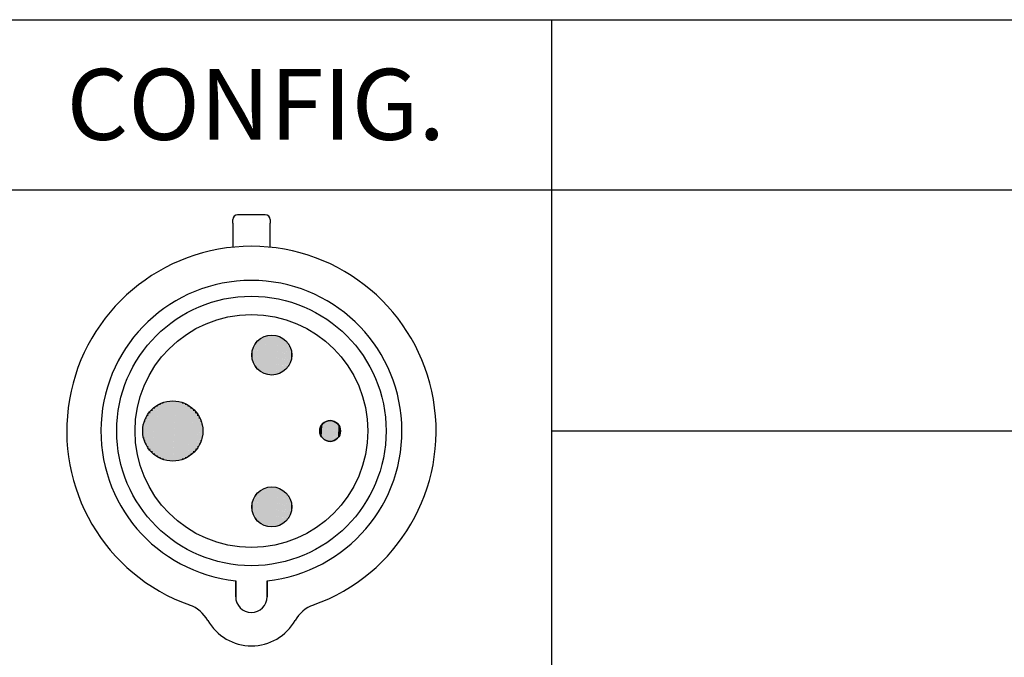
# Paper-space layout 'Layout1' of a CAD drawing. Units: inches. Extents: x 0.4 to 16.8, y 1.1 to 11.5.
# Drawn here: x 4.2 to 5.9, y 4.8 to 5.9 of the extents above; entities that cross this region are included whole.
import ezdxf

# ---------------------------------------------------------------- set-up
doc = ezdxf.new("R2010")
doc.units = ezdxf.units.IN
doc.header["$MEASUREMENT"] = 0
for name, color, linetype, lineweight in [('10', 7, 'Continuous', 30), ('Hatch (ANSI)', 7, 'Continuous', 18), ('Sketch Geometry (ANSI)', 7, 'Continuous', 25), ('Symbol (ANSI)', 7, 'Continuous', 25)]:
    doc.layers.add(name, color=color, linetype=linetype, lineweight=lineweight)
doc.styles.get("Standard").update_dxf_attribs({"font": 'tahoma.ttf'})

# ---------------------------------------------------------------- blocks, each defined once
blk = doc.blocks.new('CustomObjectsInViewport1_0')
at = {"color": 0}
for p, q in [((4.4605, 4.7184), (4.4605, 4.7244)), ((4.5178, 4.7329), (4.469, 4.7329)), ((4.5263, 4.7244), (4.5263, 4.7184)), ((4.4605, 4.7184), (4.4605, 4.6757)), ((4.5263, 4.6757), (4.5263, 4.7184)), ((4.4656, 4.0596), (4.4656, 4.0879)), ((4.4656, 4.0879), (4.4656, 4.0596)), ((4.5212, 4.0596), (4.5212, 4.0879)), ((4.5212, 4.0879), (4.5212, 4.0596))]:
    blk.add_line(p, q, dxfattribs=at)
for centre, radius in [((4.4934, 4.3518), 0.2375), ((4.4934, 4.3518), 0.2052), ((4.5293, 4.4857), 0.0353), ((4.3547, 4.3518), 0.053), ((4.6321, 4.3518), 0.0183), ((4.5293, 4.2179), 0.0353)]:
    blk.add_circle(centre, radius, dxfattribs=at)
for centre, radius, start, end in [((4.469, 4.7244), 0.00848, 90, 180), ((4.5178, 4.7244), 0.00848, 0, 90), ((4.4934, 4.3518), 0.3256, 289.6027, 250.3973), ((4.4934, 4.3518), 0.2654, 276.0047, 263.9953), ((4.6321, 4.3518), 0.0183, 90, 270), ((4.6321, 4.3518), 0.0183, 270, 90), ((4.364, 3.9883), 0.0602, 29.4726, 70.3973), ((4.4934, 4.0596), 0.0278, 180, 0), ((4.4934, 4.0596), 0.0278, 180, 0), ((4.6229, 3.9883), 0.0602, 109.6027, 150.5274), ((4.4934, 4.0615), 0.0885, 209.4726, 330.5274)]:
    blk.add_arc(centre, radius, start, end, dxfattribs=at)
at = {"layer": '10', "linetype": 'Continuous'}
for p, q in [((2.1873, 5.0768), (11.0224, 5.0768)), ((2.1873, 4.7768), (11.0224, 4.7768))]:
    blk.add_line(p, q, dxfattribs=at)
at = {"layer": 'Hatch (ANSI)', "linetype": 'Continuous'}
for points in [[(4.5085, 4.5143), (4.5085, 4.4595), (4.5057, 4.4595)], [(4.5085, 4.5143), (4.5084, 4.512), (4.5057, 4.512)], [(4.5116, 4.5163), (4.5116, 4.4571), (4.5085, 4.4571)], [(4.5116, 4.5163), (4.5115, 4.5143), (4.5085, 4.5143)], [(4.5085, 4.5143), (4.5115, 4.5143), (4.5085, 4.4571)], [(4.5149, 4.518), (4.5149, 4.4551), (4.5116, 4.4551)], [(4.5149, 4.518), (4.5148, 4.5163), (4.5116, 4.5163)], [(4.5116, 4.5163), (4.5148, 4.5163), (4.5116, 4.4551)], [(4.5184, 4.5193), (4.5184, 4.4535), (4.5149, 4.4535)], [(4.5184, 4.5193), (4.5183, 4.518), (4.5149, 4.518)], [(4.5149, 4.518), (4.5183, 4.518), (4.5149, 4.4535)], [(4.5219, 4.5203), (4.5219, 4.4521), (4.5184, 4.4521)], [(4.5219, 4.5203), (4.5219, 4.5193), (4.5184, 4.5193)], [(4.5184, 4.5193), (4.5219, 4.5193), (4.5184, 4.4521)], [(4.5256, 4.5208), (4.5256, 4.4512), (4.5219, 4.4512)], [(4.5256, 4.5208), (4.5256, 4.5203), (4.5219, 4.5203)], [(4.5219, 4.5203), (4.5256, 4.5203), (4.5219, 4.4512)], [(4.5293, 4.521), (4.5293, 4.5208), (4.5256, 4.5208)], [(4.5293, 4.521), (4.5293, 4.4506), (4.5256, 4.4506)], [(4.5256, 4.5208), (4.5293, 4.5208), (4.5256, 4.4506)], [(4.5293, 4.521), (4.533, 4.5208), (4.5293, 4.5208)], [(4.5293, 4.5208), (4.533, 4.5208), (4.5293, 4.4504)], [(4.533, 4.5208), (4.533, 4.4506), (4.5293, 4.4506)], [(4.533, 4.5208), (4.5366, 4.5203), (4.533, 4.5203)], [(4.533, 4.5203), (4.5366, 4.5203), (4.533, 4.4506)], [(4.5366, 4.5203), (4.5366, 4.4512), (4.533, 4.4512)], [(4.5366, 4.5203), (4.5402, 4.5193), (4.5366, 4.5193)], [(4.5366, 4.5193), (4.5402, 4.5193), (4.5366, 4.4512)], [(4.5402, 4.5193), (4.5402, 4.4521), (4.5367, 4.4521)], [(4.5402, 4.5193), (4.5437, 4.518), (4.5402, 4.518)], [(4.5402, 4.518), (4.5437, 4.518), (4.5402, 4.4521)], [(4.5437, 4.518), (4.5437, 4.4535), (4.5403, 4.4535)], [(4.5437, 4.518), (4.5469, 4.5163), (4.5437, 4.5163)], [(4.5437, 4.5163), (4.5469, 4.5163), (4.5437, 4.4535)], [(4.5469, 4.5163), (4.5469, 4.4551), (4.5437, 4.4551)], [(4.5469, 4.5163), (4.55, 4.5143), (4.5469, 4.5143)], [(4.5469, 4.5143), (4.55, 4.5143), (4.5469, 4.4551)], [(4.55, 4.5143), (4.55, 4.4571), (4.5471, 4.4571)], [(4.55, 4.5143), (4.5529, 4.512), (4.55, 4.512)], [(4.4957, 4.4966), (4.4957, 4.4784), (4.4947, 4.4784)], [(4.4957, 4.4966), (4.4955, 4.4931), (4.4947, 4.4931)], [(4.497, 4.5001), (4.497, 4.4748), (4.4957, 4.4748)], [(4.497, 4.5001), (4.4968, 4.4966), (4.4957, 4.4966)], [(4.4957, 4.4966), (4.4968, 4.4966), (4.4957, 4.4748)], [(4.4987, 4.5034), (4.4987, 4.4714), (4.497, 4.4714)], [(4.4987, 4.5034), (4.4985, 4.5001), (4.497, 4.5001)], [(4.497, 4.5001), (4.4985, 4.5001), (4.497, 4.4714)], [(4.5007, 4.5065), (4.5007, 4.4681), (4.4987, 4.4681)], [(4.5007, 4.5065), (4.5006, 4.5034), (4.4987, 4.5034)], [(4.4987, 4.5034), (4.5006, 4.5034), (4.4987, 4.4681)], [(4.503, 4.5094), (4.503, 4.465), (4.5007, 4.465)], [(4.503, 4.5094), (4.5029, 4.5065), (4.5007, 4.5065)], [(4.5007, 4.5065), (4.5029, 4.5065), (4.5007, 4.465)], [(4.5057, 4.512), (4.5057, 4.4621), (4.503, 4.4621)], [(4.5057, 4.512), (4.5055, 4.5094), (4.503, 4.5094)], [(4.503, 4.5094), (4.5055, 4.5094), (4.503, 4.4621)], [(4.5057, 4.512), (4.5084, 4.512), (4.5057, 4.4595)], [(4.55, 4.512), (4.5529, 4.512), (4.55, 4.4571)], [(4.5529, 4.512), (4.5529, 4.4595), (4.5502, 4.4595)], [(4.5529, 4.512), (4.5555, 4.5094), (4.5529, 4.5094)], [(4.5529, 4.5094), (4.5555, 4.5094), (4.5529, 4.4595)], [(4.5555, 4.5094), (4.5555, 4.4621), (4.5531, 4.4621)], [(4.5555, 4.5094), (4.5579, 4.5065), (4.5555, 4.5065)], [(4.5555, 4.5065), (4.5579, 4.5065), (4.5555, 4.4621)], [(4.5579, 4.5065), (4.5579, 4.465), (4.5557, 4.465)], [(4.5579, 4.5065), (4.5599, 4.5034), (4.5579, 4.5034)], [(4.5579, 4.5034), (4.5599, 4.5034), (4.5579, 4.465)], [(4.5599, 4.5034), (4.5599, 4.4681), (4.558, 4.4681)], [(4.5599, 4.5034), (4.5616, 4.5001), (4.5599, 4.5001)], [(4.5599, 4.5001), (4.5616, 4.5001), (4.5599, 4.4681)], [(4.5616, 4.5001), (4.5616, 4.4714), (4.56, 4.4714)], [(4.5616, 4.5001), (4.5629, 4.4966), (4.5616, 4.4966)], [(4.5616, 4.4966), (4.5629, 4.4966), (4.5616, 4.4714)], [(4.5629, 4.4966), (4.5629, 4.4748), (4.5617, 4.4748)], [(4.5629, 4.4966), (4.5638, 4.4931), (4.5629, 4.4931)], [(4.4942, 4.4894), (4.4942, 4.4857), (4.494, 4.4857)], [(4.494, 4.4857), (4.4942, 4.4857), (4.4942, 4.482)], [(4.4947, 4.4931), (4.4947, 4.482), (4.4942, 4.482)], [(4.4947, 4.4931), (4.4946, 4.4894), (4.4942, 4.4894)], [(4.4942, 4.4894), (4.4946, 4.4894), (4.4942, 4.482)], [(4.4942, 4.482), (4.4947, 4.482), (4.4947, 4.4784)], [(4.4947, 4.4931), (4.4955, 4.4931), (4.4947, 4.4784)], [(4.5629, 4.4931), (4.5638, 4.4931), (4.5629, 4.4748)], [(4.5638, 4.4931), (4.5638, 4.4784), (4.5631, 4.4784)], [(4.5638, 4.4931), (4.5644, 4.4894), (4.5638, 4.4894)], [(4.5638, 4.4894), (4.5644, 4.4894), (4.5638, 4.4784)], [(4.564, 4.482), (4.5644, 4.482), (4.5638, 4.4784)], [(4.5644, 4.4894), (4.5644, 4.482), (4.564, 4.482)], [(4.5644, 4.4894), (4.5646, 4.4857), (4.5644, 4.4857)], [(4.5644, 4.4857), (4.5646, 4.4857), (4.5644, 4.482)], [(4.4947, 4.4784), (4.4957, 4.4784), (4.4957, 4.4748)], [(4.4957, 4.4748), (4.497, 4.4748), (4.497, 4.4714)], [(4.497, 4.4714), (4.4987, 4.4714), (4.4987, 4.4681)], [(4.4987, 4.4681), (4.5007, 4.4681), (4.5007, 4.465)], [(4.5007, 4.465), (4.503, 4.465), (4.503, 4.4621)], [(4.503, 4.4621), (4.5057, 4.4621), (4.5057, 4.4595)], [(4.5531, 4.4621), (4.5555, 4.4621), (4.5529, 4.4595)], [(4.5557, 4.465), (4.5579, 4.465), (4.5555, 4.4621)], [(4.558, 4.4681), (4.5599, 4.4681), (4.5579, 4.465)], [(4.56, 4.4714), (4.5616, 4.4714), (4.5599, 4.4681)], [(4.5617, 4.4748), (4.5629, 4.4748), (4.5616, 4.4714)], [(4.5631, 4.4784), (4.5638, 4.4784), (4.5629, 4.4748)], [(4.5057, 4.4595), (4.5085, 4.4595), (4.5085, 4.4571)], [(4.5085, 4.4571), (4.5116, 4.4571), (4.5116, 4.4551)], [(4.5116, 4.4551), (4.5149, 4.4551), (4.5149, 4.4535)], [(4.5149, 4.4535), (4.5184, 4.4535), (4.5184, 4.4521)], [(4.5184, 4.4521), (4.5219, 4.4521), (4.5219, 4.4512)], [(4.5219, 4.4512), (4.5256, 4.4512), (4.5256, 4.4506)], [(4.5256, 4.4506), (4.5293, 4.4506), (4.5293, 4.4504)], [(4.5293, 4.4506), (4.533, 4.4506), (4.5293, 4.4504)], [(4.533, 4.4512), (4.5366, 4.4512), (4.533, 4.4506)], [(4.5367, 4.4521), (4.5402, 4.4521), (4.5366, 4.4512)], [(4.5403, 4.4535), (4.5437, 4.4535), (4.5402, 4.4521)], [(4.5437, 4.4551), (4.5469, 4.4551), (4.5437, 4.4535)], [(4.5471, 4.4571), (4.55, 4.4571), (4.5469, 4.4551)], [(4.5502, 4.4595), (4.5529, 4.4595), (4.55, 4.4571)], [(4.3236, 4.3946), (4.3236, 4.3124), (4.3193, 4.3124)], [(4.3236, 4.3946), (4.3234, 4.3912), (4.3193, 4.3912)], [(4.3283, 4.3977), (4.3283, 4.3089), (4.3236, 4.3089)], [(4.3283, 4.3977), (4.3281, 4.3946), (4.3236, 4.3946)], [(4.3236, 4.3946), (4.3281, 4.3946), (4.3236, 4.3089)], [(4.3332, 4.4002), (4.3332, 4.3059), (4.3283, 4.3059)], [(4.3332, 4.4002), (4.3331, 4.3977), (4.3283, 4.3977)], [(4.3283, 4.3977), (4.3331, 4.3977), (4.3283, 4.3059)], [(4.3384, 4.4022), (4.3384, 4.3034), (4.3332, 4.3034)], [(4.3384, 4.4022), (4.3383, 4.4002), (4.3332, 4.4002)], [(4.3332, 4.4002), (4.3383, 4.4002), (4.3332, 4.3034)], [(4.3437, 4.4036), (4.3437, 4.3014), (4.3384, 4.3014)], [(4.3437, 4.4036), (4.3437, 4.4022), (4.3384, 4.4022)], [(4.3384, 4.4022), (4.3437, 4.4022), (4.3384, 4.3014)], [(4.3492, 4.4045), (4.3492, 4.3), (4.3437, 4.3)], [(4.3492, 4.4045), (4.3492, 4.4036), (4.3437, 4.4036)], [(4.3437, 4.4036), (4.3492, 4.4036), (4.3437, 4.3)], [(4.3547, 4.4048), (4.3547, 4.4045), (4.3492, 4.4045)], [(4.3547, 4.4048), (4.3547, 4.2991), (4.3492, 4.2991)], [(4.3492, 4.4045), (4.3547, 4.4045), (4.3492, 4.2991)], [(4.3547, 4.4048), (4.3603, 4.4045), (4.3547, 4.4045)], [(4.3547, 4.4045), (4.3603, 4.4045), (4.3547, 4.2988)], [(4.3603, 4.4045), (4.3603, 4.2991), (4.3548, 4.2991)], [(4.3603, 4.4045), (4.3658, 4.4036), (4.3603, 4.4036)], [(4.3603, 4.4036), (4.3658, 4.4036), (4.3603, 4.2991)], [(4.3658, 4.4036), (4.3658, 4.3), (4.3603, 4.3)], [(4.3658, 4.4036), (4.3711, 4.4022), (4.3658, 4.4022)], [(4.3658, 4.4022), (4.3711, 4.4022), (4.3658, 4.3)], [(4.3711, 4.4022), (4.3711, 4.3014), (4.3658, 4.3014)], [(4.3711, 4.4022), (4.3763, 4.4002), (4.3711, 4.4002)], [(4.3711, 4.4002), (4.3763, 4.4002), (4.3711, 4.3014)], [(4.3763, 4.4002), (4.3763, 4.3034), (4.3712, 4.3034)], [(4.3763, 4.4002), (4.3812, 4.3977), (4.3763, 4.3977)], [(4.3763, 4.3977), (4.3812, 4.3977), (4.3763, 4.3034)], [(4.3812, 4.3977), (4.3812, 4.3059), (4.3764, 4.3059)], [(4.3812, 4.3977), (4.3859, 4.3946), (4.3812, 4.3946)], [(4.3812, 4.3946), (4.3859, 4.3946), (4.3812, 4.3059)], [(4.3859, 4.3946), (4.3859, 4.3089), (4.3814, 4.3089)], [(4.3859, 4.3946), (4.3902, 4.3912), (4.3859, 4.3912)], [(4.3089, 4.3783), (4.3089, 4.3302), (4.3064, 4.3302)], [(4.3089, 4.3783), (4.3086, 4.3733), (4.3064, 4.3733)], [(4.3119, 4.3829), (4.3119, 4.3253), (4.3089, 4.3253)], [(4.3119, 4.3829), (4.3116, 4.3783), (4.3089, 4.3783)], [(4.3089, 4.3783), (4.3116, 4.3783), (4.3089, 4.3253)], [(4.3154, 4.3872), (4.3154, 4.3206), (4.3119, 4.3206)], [(4.3154, 4.3872), (4.3152, 4.3829), (4.3119, 4.3829)], [(4.3119, 4.3829), (4.3152, 4.3829), (4.3119, 4.3206)], [(4.3193, 4.3912), (4.3193, 4.3163), (4.3154, 4.3163)], [(4.3193, 4.3912), (4.3191, 4.3872), (4.3154, 4.3872)], [(4.3154, 4.3872), (4.3191, 4.3872), (4.3154, 4.3163)], [(4.3193, 4.3912), (4.3234, 4.3912), (4.3193, 4.3124)], [(4.3859, 4.3912), (4.3902, 4.3912), (4.3859, 4.3089)], [(4.3902, 4.3912), (4.3902, 4.3124), (4.3861, 4.3124)], [(4.3902, 4.3912), (4.3941, 4.3872), (4.3902, 4.3872)], [(4.3902, 4.3872), (4.3941, 4.3872), (4.3902, 4.3124)], [(4.3941, 4.3872), (4.3941, 4.3163), (4.3904, 4.3163)], [(4.3941, 4.3872), (4.3976, 4.3829), (4.3941, 4.3829)], [(4.3941, 4.3829), (4.3976, 4.3829), (4.3941, 4.3163)], [(4.3976, 4.3829), (4.3976, 4.3206), (4.3943, 4.3206)], [(4.3976, 4.3829), (4.4006, 4.3783), (4.3976, 4.3783)], [(4.3976, 4.3783), (4.4006, 4.3783), (4.3976, 4.3206)], [(4.4006, 4.3783), (4.4006, 4.3253), (4.3979, 4.3253)], [(4.4006, 4.3783), (4.4031, 4.3733), (4.4006, 4.3733)], [(4.3021, 4.3573), (4.3021, 4.3518), (4.3018, 4.3518)], [(4.3029, 4.3628), (4.3029, 4.3463), (4.3021, 4.3463)], [(4.3029, 4.3628), (4.3026, 4.3573), (4.3021, 4.3573)], [(4.3021, 4.3573), (4.3026, 4.3573), (4.3021, 4.3463)], [(4.3044, 4.3682), (4.3044, 4.3408), (4.3029, 4.3408)], [(4.3044, 4.3682), (4.3041, 4.3628), (4.3029, 4.3628)], [(4.3029, 4.3628), (4.3041, 4.3628), (4.3029, 4.3408)], [(4.3064, 4.3733), (4.3064, 4.3354), (4.3044, 4.3354)], [(4.3064, 4.3733), (4.3061, 4.3682), (4.3044, 4.3682)], [(4.3044, 4.3682), (4.3061, 4.3682), (4.3044, 4.3354)], [(4.3064, 4.3733), (4.3086, 4.3733), (4.3064, 4.3302)], [(4.4006, 4.3733), (4.4031, 4.3733), (4.4006, 4.3253)], [(4.4031, 4.3733), (4.4031, 4.3302), (4.4009, 4.3302)], [(4.4031, 4.3733), (4.4051, 4.3682), (4.4031, 4.3682)], [(4.4031, 4.3682), (4.4051, 4.3682), (4.4031, 4.3302)], [(4.4051, 4.3682), (4.4051, 4.3354), (4.4034, 4.3354)], [(4.4051, 4.3682), (4.4066, 4.3628), (4.4051, 4.3628)], [(4.4051, 4.3628), (4.4066, 4.3628), (4.4051, 4.3354)], [(4.4066, 4.3628), (4.4066, 4.3408), (4.4054, 4.3408)], [(4.4066, 4.3628), (4.4074, 4.3573), (4.4066, 4.3573)], [(4.4066, 4.3573), (4.4074, 4.3573), (4.4066, 4.3408)], [(4.4074, 4.3573), (4.4074, 4.3463), (4.4069, 4.3463)], [(4.4074, 4.3573), (4.4077, 4.3518), (4.4074, 4.3518)], [(4.6146, 4.3575), (4.6146, 4.348), (4.6141, 4.348)], [(4.6146, 4.3575), (4.6145, 4.3556), (4.6141, 4.3556)], [(4.6153, 4.3592), (4.6153, 4.3461), (4.6146, 4.3461)], [(4.6153, 4.3592), (4.6152, 4.3575), (4.6146, 4.3575)], [(4.6146, 4.3575), (4.6152, 4.3575), (4.6146, 4.3461)], [(4.6162, 4.361), (4.6162, 4.3443), (4.6153, 4.3443)], [(4.6162, 4.361), (4.6161, 4.3592), (4.6153, 4.3592)], [(4.6153, 4.3592), (4.6161, 4.3592), (4.6153, 4.3443)], [(4.6172, 4.3626), (4.6172, 4.3426), (4.6162, 4.3426)], [(4.6172, 4.3626), (4.6171, 4.361), (4.6162, 4.361)], [(4.6162, 4.361), (4.6171, 4.361), (4.6162, 4.3426)], [(4.6184, 4.3641), (4.6184, 4.341), (4.6172, 4.341)], [(4.6184, 4.3641), (4.6184, 4.3626), (4.6172, 4.3626)], [(4.6172, 4.3626), (4.6184, 4.3626), (4.6172, 4.341)], [(4.6198, 4.3654), (4.6198, 4.3395), (4.6184, 4.3395)], [(4.6198, 4.3654), (4.6197, 4.3641), (4.6184, 4.3641)], [(4.6184, 4.3641), (4.6197, 4.3641), (4.6184, 4.3395)], [(4.6213, 4.3666), (4.6213, 4.3382), (4.6198, 4.3382)], [(4.6213, 4.3666), (4.6212, 4.3654), (4.6198, 4.3654)], [(4.6198, 4.3654), (4.6212, 4.3654), (4.6198, 4.3382)], [(4.6229, 4.3677), (4.6229, 4.337), (4.6213, 4.337)], [(4.6229, 4.3677), (4.6228, 4.3666), (4.6213, 4.3666)], [(4.6213, 4.3666), (4.6228, 4.3666), (4.6213, 4.337)], [(4.6246, 4.3685), (4.6246, 4.3359), (4.6229, 4.3359)], [(4.6246, 4.3685), (4.6246, 4.3677), (4.6229, 4.3677)], [(4.6229, 4.3677), (4.6246, 4.3677), (4.6229, 4.3359)], [(4.6264, 4.3692), (4.6264, 4.335), (4.6246, 4.335)], [(4.6264, 4.3692), (4.6264, 4.3685), (4.6246, 4.3685)], [(4.6246, 4.3685), (4.6264, 4.3685), (4.6246, 4.335)], [(4.6283, 4.3697), (4.6283, 4.3344), (4.6264, 4.3344)], [(4.6283, 4.3697), (4.6282, 4.3692), (4.6264, 4.3692)], [(4.6264, 4.3692), (4.6282, 4.3692), (4.6264, 4.3344)], [(4.6301, 4.37), (4.6301, 4.3339), (4.6283, 4.3339)], [(4.6301, 4.37), (4.6301, 4.3697), (4.6283, 4.3697)], [(4.6283, 4.3697), (4.6301, 4.3697), (4.6283, 4.3339)], [(4.6321, 4.3701), (4.6321, 4.37), (4.6301, 4.37)], [(4.6321, 4.3701), (4.6321, 4.3336), (4.6301, 4.3336)], [(4.6301, 4.37), (4.6321, 4.37), (4.6301, 4.3336)], [(4.6321, 4.3701), (4.634, 4.37), (4.6321, 4.37)], [(4.6321, 4.37), (4.634, 4.37), (4.6321, 4.3335)], [(4.634, 4.37), (4.634, 4.3336), (4.6321, 4.3336)], [(4.634, 4.37), (4.6359, 4.3697), (4.634, 4.3697)], [(4.634, 4.3697), (4.6359, 4.3697), (4.634, 4.3336)], [(4.6359, 4.3697), (4.6359, 4.3339), (4.634, 4.3339)], [(4.6359, 4.3697), (4.6377, 4.3692), (4.6359, 4.3692)], [(4.6359, 4.3692), (4.6377, 4.3692), (4.6359, 4.3339)], [(4.6377, 4.3692), (4.6377, 4.3344), (4.6359, 4.3344)], [(4.6377, 4.3692), (4.6395, 4.3685), (4.6377, 4.3685)], [(4.6377, 4.3685), (4.6395, 4.3685), (4.6377, 4.3344)], [(4.6395, 4.3685), (4.6395, 4.335), (4.6378, 4.335)], [(4.6395, 4.3685), (4.6412, 4.3677), (4.6395, 4.3677)], [(4.6395, 4.3677), (4.6412, 4.3677), (4.6395, 4.335)], [(4.6412, 4.3677), (4.6412, 4.3359), (4.6396, 4.3359)], [(4.6412, 4.3677), (4.6428, 4.3666), (4.6412, 4.3666)], [(4.6412, 4.3666), (4.6428, 4.3666), (4.6412, 4.3359)], [(4.6428, 4.3666), (4.6428, 4.337), (4.6413, 4.337)], [(4.6428, 4.3666), (4.6443, 4.3654), (4.6428, 4.3654)], [(4.6428, 4.3654), (4.6443, 4.3654), (4.6428, 4.337)], [(4.6443, 4.3654), (4.6443, 4.3382), (4.6429, 4.3382)], [(4.6443, 4.3654), (4.6457, 4.3641), (4.6443, 4.3641)], [(4.6443, 4.3641), (4.6457, 4.3641), (4.6443, 4.3382)], [(4.6457, 4.3641), (4.6457, 4.3395), (4.6444, 4.3395)], [(4.6457, 4.3641), (4.6469, 4.3626), (4.6457, 4.3626)], [(4.6457, 4.3626), (4.6469, 4.3626), (4.6457, 4.3395)], [(4.6469, 4.3626), (4.6469, 4.341), (4.6458, 4.341)], [(4.6469, 4.3626), (4.6479, 4.361), (4.6469, 4.361)], [(4.6469, 4.361), (4.6479, 4.361), (4.6469, 4.341)], [(4.6479, 4.361), (4.6479, 4.3426), (4.647, 4.3426)], [(4.6479, 4.361), (4.6488, 4.3592), (4.6479, 4.3592)], [(4.6479, 4.3592), (4.6488, 4.3592), (4.6479, 4.3426)], [(4.6488, 4.3592), (4.6488, 4.3443), (4.648, 4.3443)], [(4.6488, 4.3592), (4.6495, 4.3575), (4.6488, 4.3575)], [(4.6488, 4.3575), (4.6495, 4.3575), (4.6488, 4.3443)], [(4.6495, 4.3575), (4.6495, 4.3461), (4.6489, 4.3461)], [(4.6495, 4.3575), (4.65, 4.3556), (4.6495, 4.3556)], [(4.3018, 4.3518), (4.3021, 4.3518), (4.3021, 4.3463)], [(4.3021, 4.3463), (4.3029, 4.3463), (4.3029, 4.3408)], [(4.3029, 4.3408), (4.3044, 4.3408), (4.3044, 4.3354)], [(4.4054, 4.3408), (4.4066, 4.3408), (4.4051, 4.3354)], [(4.4069, 4.3463), (4.4074, 4.3463), (4.4066, 4.3408)], [(4.4074, 4.3518), (4.4077, 4.3518), (4.4074, 4.3463)], [(4.6138, 4.3537), (4.6138, 4.3518), (4.6137, 4.3518)], [(4.6137, 4.3518), (4.6138, 4.3518), (4.6138, 4.3499)], [(4.6141, 4.3556), (4.6141, 4.3499), (4.6138, 4.3499)], [(4.6141, 4.3556), (4.614, 4.3537), (4.6138, 4.3537)], [(4.6138, 4.3537), (4.614, 4.3537), (4.6138, 4.3499)], [(4.6138, 4.3499), (4.6141, 4.3499), (4.6141, 4.348)], [(4.6141, 4.3556), (4.6145, 4.3556), (4.6141, 4.348)], [(4.6141, 4.348), (4.6146, 4.348), (4.6146, 4.3461)], [(4.6146, 4.3461), (4.6153, 4.3461), (4.6153, 4.3443)], [(4.6153, 4.3443), (4.6162, 4.3443), (4.6162, 4.3426)], [(4.6162, 4.3426), (4.6172, 4.3426), (4.6172, 4.341)], [(4.6172, 4.341), (4.6184, 4.341), (4.6184, 4.3395)], [(4.6458, 4.341), (4.6469, 4.341), (4.6457, 4.3395)], [(4.647, 4.3426), (4.6479, 4.3426), (4.6469, 4.341)], [(4.648, 4.3443), (4.6488, 4.3443), (4.6479, 4.3426)], [(4.6489, 4.3461), (4.6495, 4.3461), (4.6488, 4.3443)], [(4.6495, 4.3556), (4.65, 4.3556), (4.6495, 4.3461)], [(4.6496, 4.348), (4.65, 4.348), (4.6495, 4.3461)], [(4.65, 4.3556), (4.65, 4.348), (4.6496, 4.348)], [(4.65, 4.3556), (4.6503, 4.3537), (4.65, 4.3537)], [(4.65, 4.3537), (4.6503, 4.3537), (4.65, 4.348)], [(4.6501, 4.3499), (4.6503, 4.3499), (4.65, 4.348)], [(4.6503, 4.3537), (4.6503, 4.3499), (4.6501, 4.3499)], [(4.6503, 4.3537), (4.6504, 4.3518), (4.6503, 4.3518)], [(4.6503, 4.3518), (4.6504, 4.3518), (4.6503, 4.3499)], [(4.3044, 4.3354), (4.3064, 4.3354), (4.3064, 4.3302)], [(4.3064, 4.3302), (4.3089, 4.3302), (4.3089, 4.3253)], [(4.3089, 4.3253), (4.3119, 4.3253), (4.3119, 4.3206)], [(4.3979, 4.3253), (4.4006, 4.3253), (4.3976, 4.3206)], [(4.4009, 4.3302), (4.4031, 4.3302), (4.4006, 4.3253)], [(4.4034, 4.3354), (4.4051, 4.3354), (4.4031, 4.3302)], [(4.6184, 4.3395), (4.6198, 4.3395), (4.6198, 4.3382)], [(4.6198, 4.3382), (4.6213, 4.3382), (4.6213, 4.337)], [(4.6213, 4.337), (4.6229, 4.337), (4.6229, 4.3359)], [(4.6229, 4.3359), (4.6246, 4.3359), (4.6246, 4.335)], [(4.6246, 4.335), (4.6264, 4.335), (4.6264, 4.3344)], [(4.6264, 4.3344), (4.6283, 4.3344), (4.6283, 4.3339)], [(4.6283, 4.3339), (4.6301, 4.3339), (4.6301, 4.3336)], [(4.6301, 4.3336), (4.6321, 4.3336), (4.6321, 4.3335)], [(4.6321, 4.3336), (4.634, 4.3336), (4.6321, 4.3335)], [(4.634, 4.3339), (4.6359, 4.3339), (4.634, 4.3336)], [(4.6359, 4.3344), (4.6377, 4.3344), (4.6359, 4.3339)], [(4.6378, 4.335), (4.6395, 4.335), (4.6377, 4.3344)], [(4.6396, 4.3359), (4.6412, 4.3359), (4.6395, 4.335)], [(4.6413, 4.337), (4.6428, 4.337), (4.6412, 4.3359)], [(4.6429, 4.3382), (4.6443, 4.3382), (4.6428, 4.337)], [(4.6444, 4.3395), (4.6457, 4.3395), (4.6443, 4.3382)], [(4.3119, 4.3206), (4.3154, 4.3206), (4.3154, 4.3163)], [(4.3154, 4.3163), (4.3193, 4.3163), (4.3193, 4.3124)], [(4.3193, 4.3124), (4.3236, 4.3124), (4.3236, 4.3089)], [(4.3236, 4.3089), (4.3283, 4.3089), (4.3283, 4.3059)], [(4.3283, 4.3059), (4.3332, 4.3059), (4.3332, 4.3034)], [(4.3764, 4.3059), (4.3812, 4.3059), (4.3763, 4.3034)], [(4.3814, 4.3089), (4.3859, 4.3089), (4.3812, 4.3059)], [(4.3861, 4.3124), (4.3902, 4.3124), (4.3859, 4.3089)], [(4.3904, 4.3163), (4.3941, 4.3163), (4.3902, 4.3124)], [(4.3943, 4.3206), (4.3976, 4.3206), (4.3941, 4.3163)], [(4.3332, 4.3034), (4.3384, 4.3034), (4.3384, 4.3014)], [(4.3384, 4.3014), (4.3437, 4.3014), (4.3437, 4.3)], [(4.3437, 4.3), (4.3492, 4.3), (4.3492, 4.2991)], [(4.3492, 4.2991), (4.3547, 4.2991), (4.3547, 4.2988)], [(4.3548, 4.2991), (4.3603, 4.2991), (4.3547, 4.2988)], [(4.3603, 4.3), (4.3658, 4.3), (4.3603, 4.2991)], [(4.3658, 4.3014), (4.3711, 4.3014), (4.3658, 4.3)], [(4.3712, 4.3034), (4.3763, 4.3034), (4.3711, 4.3014)], [(4.5293, 4.2532), (4.5293, 4.253), (4.5256, 4.253)], [(4.5293, 4.2532), (4.5293, 4.1827), (4.5256, 4.1827)], [(4.5293, 4.2532), (4.533, 4.253), (4.5293, 4.253)], [(4.5007, 4.2386), (4.5007, 4.2002), (4.4987, 4.2002)], [(4.5007, 4.2386), (4.5006, 4.2355), (4.4987, 4.2355)], [(4.503, 4.2415), (4.503, 4.1971), (4.5007, 4.1971)], [(4.503, 4.2415), (4.5029, 4.2386), (4.5007, 4.2386)], [(4.5007, 4.2386), (4.5029, 4.2386), (4.5007, 4.1971)], [(4.5057, 4.2441), (4.5057, 4.1942), (4.503, 4.1942)], [(4.5057, 4.2441), (4.5055, 4.2415), (4.503, 4.2415)], [(4.503, 4.2415), (4.5055, 4.2415), (4.503, 4.1942)], [(4.5085, 4.2464), (4.5085, 4.1916), (4.5057, 4.1916)], [(4.5085, 4.2464), (4.5084, 4.2441), (4.5057, 4.2441)], [(4.5057, 4.2441), (4.5084, 4.2441), (4.5057, 4.1916)], [(4.5116, 4.2484), (4.5116, 4.1893), (4.5085, 4.1893)], [(4.5116, 4.2484), (4.5115, 4.2464), (4.5085, 4.2464)], [(4.5085, 4.2464), (4.5115, 4.2464), (4.5085, 4.1893)], [(4.5149, 4.2501), (4.5149, 4.1873), (4.5116, 4.1873)], [(4.5149, 4.2501), (4.5148, 4.2484), (4.5116, 4.2484)], [(4.5116, 4.2484), (4.5148, 4.2484), (4.5116, 4.1873)], [(4.5184, 4.2514), (4.5184, 4.1856), (4.5149, 4.1856)], [(4.5184, 4.2514), (4.5183, 4.2501), (4.5149, 4.2501)], [(4.5149, 4.2501), (4.5183, 4.2501), (4.5149, 4.1856)], [(4.5219, 4.2524), (4.5219, 4.1843), (4.5184, 4.1843)], [(4.5219, 4.2524), (4.5219, 4.2514), (4.5184, 4.2514)], [(4.5184, 4.2514), (4.5219, 4.2514), (4.5184, 4.1843)], [(4.5256, 4.253), (4.5256, 4.1833), (4.5219, 4.1833)], [(4.5256, 4.253), (4.5256, 4.2524), (4.5219, 4.2524)], [(4.5219, 4.2524), (4.5256, 4.2524), (4.5219, 4.1833)], [(4.5256, 4.253), (4.5293, 4.253), (4.5256, 4.1827)], [(4.5293, 4.253), (4.533, 4.253), (4.5293, 4.1825)], [(4.533, 4.253), (4.533, 4.1827), (4.5293, 4.1827)], [(4.533, 4.253), (4.5366, 4.2524), (4.533, 4.2524)], [(4.533, 4.2524), (4.5366, 4.2524), (4.533, 4.1827)], [(4.5366, 4.2524), (4.5366, 4.1833), (4.533, 4.1833)], [(4.5366, 4.2524), (4.5402, 4.2514), (4.5366, 4.2514)], [(4.5366, 4.2514), (4.5402, 4.2514), (4.5366, 4.1833)], [(4.5402, 4.2514), (4.5402, 4.1843), (4.5367, 4.1843)], [(4.5402, 4.2514), (4.5437, 4.2501), (4.5402, 4.2501)], [(4.5402, 4.2501), (4.5437, 4.2501), (4.5402, 4.1843)], [(4.5437, 4.2501), (4.5437, 4.1856), (4.5403, 4.1856)], [(4.5437, 4.2501), (4.5469, 4.2484), (4.5437, 4.2484)], [(4.5437, 4.2484), (4.5469, 4.2484), (4.5437, 4.1856)], [(4.5469, 4.2484), (4.5469, 4.1873), (4.5437, 4.1873)], [(4.5469, 4.2484), (4.55, 4.2464), (4.5469, 4.2464)], [(4.5469, 4.2464), (4.55, 4.2464), (4.5469, 4.1873)], [(4.55, 4.2464), (4.55, 4.1893), (4.5471, 4.1893)], [(4.55, 4.2464), (4.5529, 4.2441), (4.55, 4.2441)], [(4.55, 4.2441), (4.5529, 4.2441), (4.55, 4.1893)], [(4.5529, 4.2441), (4.5529, 4.1916), (4.5502, 4.1916)], [(4.5529, 4.2441), (4.5555, 4.2415), (4.5529, 4.2415)], [(4.5529, 4.2415), (4.5555, 4.2415), (4.5529, 4.1916)], [(4.5555, 4.2415), (4.5555, 4.1942), (4.5531, 4.1942)], [(4.5555, 4.2415), (4.5579, 4.2386), (4.5555, 4.2386)], [(4.5555, 4.2386), (4.5579, 4.2386), (4.5555, 4.1942)], [(4.5579, 4.2386), (4.5579, 4.1971), (4.5557, 4.1971)], [(4.5579, 4.2386), (4.5599, 4.2355), (4.5579, 4.2355)], [(4.4942, 4.2215), (4.4942, 4.2179), (4.494, 4.2179)], [(4.4947, 4.2252), (4.4947, 4.2142), (4.4942, 4.2142)], [(4.4947, 4.2252), (4.4946, 4.2215), (4.4942, 4.2215)], [(4.4942, 4.2215), (4.4946, 4.2215), (4.4942, 4.2142)], [(4.4957, 4.2288), (4.4957, 4.2105), (4.4947, 4.2105)], [(4.4957, 4.2288), (4.4955, 4.2252), (4.4947, 4.2252)], [(4.4947, 4.2252), (4.4955, 4.2252), (4.4947, 4.2105)], [(4.497, 4.2322), (4.497, 4.2069), (4.4957, 4.2069)], [(4.497, 4.2322), (4.4968, 4.2288), (4.4957, 4.2288)], [(4.4957, 4.2288), (4.4968, 4.2288), (4.4957, 4.2069)], [(4.4987, 4.2355), (4.4987, 4.2035), (4.497, 4.2035)], [(4.4987, 4.2355), (4.4985, 4.2322), (4.497, 4.2322)], [(4.497, 4.2322), (4.4985, 4.2322), (4.497, 4.2035)], [(4.4987, 4.2355), (4.5006, 4.2355), (4.4987, 4.2002)], [(4.5579, 4.2355), (4.5599, 4.2355), (4.5579, 4.1971)], [(4.5599, 4.2355), (4.5599, 4.2002), (4.558, 4.2002)], [(4.5599, 4.2355), (4.5616, 4.2322), (4.5599, 4.2322)], [(4.5599, 4.2322), (4.5616, 4.2322), (4.5599, 4.2002)], [(4.5616, 4.2322), (4.5616, 4.2035), (4.56, 4.2035)], [(4.5616, 4.2322), (4.5629, 4.2288), (4.5616, 4.2288)], [(4.5616, 4.2288), (4.5629, 4.2288), (4.5616, 4.2035)], [(4.5629, 4.2288), (4.5629, 4.2069), (4.5617, 4.2069)], [(4.5629, 4.2288), (4.5638, 4.2252), (4.5629, 4.2252)], [(4.5629, 4.2252), (4.5638, 4.2252), (4.5629, 4.2069)], [(4.5638, 4.2252), (4.5638, 4.2105), (4.5631, 4.2105)], [(4.5638, 4.2252), (4.5644, 4.2215), (4.5638, 4.2215)], [(4.5638, 4.2215), (4.5644, 4.2215), (4.5638, 4.2105)], [(4.5644, 4.2215), (4.5644, 4.2142), (4.564, 4.2142)], [(4.5644, 4.2215), (4.5646, 4.2179), (4.5644, 4.2179)], [(4.494, 4.2179), (4.4942, 4.2179), (4.4942, 4.2142)], [(4.4942, 4.2142), (4.4947, 4.2142), (4.4947, 4.2105)], [(4.4947, 4.2105), (4.4957, 4.2105), (4.4957, 4.2069)], [(4.4957, 4.2069), (4.497, 4.2069), (4.497, 4.2035)], [(4.497, 4.2035), (4.4987, 4.2035), (4.4987, 4.2002)], [(4.56, 4.2035), (4.5616, 4.2035), (4.5599, 4.2002)], [(4.5617, 4.2069), (4.5629, 4.2069), (4.5616, 4.2035)], [(4.5631, 4.2105), (4.5638, 4.2105), (4.5629, 4.2069)], [(4.564, 4.2142), (4.5644, 4.2142), (4.5638, 4.2105)], [(4.5644, 4.2179), (4.5646, 4.2179), (4.5644, 4.2142)], [(4.4987, 4.2002), (4.5007, 4.2002), (4.5007, 4.1971)], [(4.5007, 4.1971), (4.503, 4.1971), (4.503, 4.1942)], [(4.503, 4.1942), (4.5057, 4.1942), (4.5057, 4.1916)], [(4.5057, 4.1916), (4.5085, 4.1916), (4.5085, 4.1893)], [(4.5085, 4.1893), (4.5116, 4.1893), (4.5116, 4.1873)], [(4.5116, 4.1873), (4.5149, 4.1873), (4.5149, 4.1856)], [(4.5149, 4.1856), (4.5184, 4.1856), (4.5184, 4.1843)], [(4.5184, 4.1843), (4.5219, 4.1843), (4.5219, 4.1833)], [(4.5367, 4.1843), (4.5402, 4.1843), (4.5366, 4.1833)], [(4.5403, 4.1856), (4.5437, 4.1856), (4.5402, 4.1843)], [(4.5437, 4.1873), (4.5469, 4.1873), (4.5437, 4.1856)], [(4.5471, 4.1893), (4.55, 4.1893), (4.5469, 4.1873)], [(4.5502, 4.1916), (4.5529, 4.1916), (4.55, 4.1893)], [(4.5531, 4.1942), (4.5555, 4.1942), (4.5529, 4.1916)], [(4.5557, 4.1971), (4.5579, 4.1971), (4.5555, 4.1942)], [(4.558, 4.2002), (4.5599, 4.2002), (4.5579, 4.1971)], [(4.5219, 4.1833), (4.5256, 4.1833), (4.5256, 4.1827)], [(4.5256, 4.1827), (4.5293, 4.1827), (4.5293, 4.1825)], [(4.5293, 4.1827), (4.533, 4.1827), (4.5293, 4.1825)], [(4.533, 4.1833), (4.5366, 4.1833), (4.533, 4.1827)]]:
    blk.add_solid(points, dxfattribs=at)
at = {"layer": 'Sketch Geometry (ANSI)', "linetype": 'Continuous'}
for p, q in [((5.0224, 5.0768), (5.0224, 4.7768)), ((5.0224, 4.7768), (5.0224, 3.9268))]:
    blk.add_line(p, q, dxfattribs=at)
at = {"layer": 'Sketch Geometry (ANSI)'}
blk.add_line((5.0224, 4.3518), (11.0224, 4.3518), dxfattribs=at)
at = {"layer": 'Symbol (ANSI)', "insert": (4.1674, 4.9901), "char_height": 0.125, "attachment_point": 1}
blk.add_mtext('\\fCalibri Light|b0|i0;\\W1.;CONFIG.', dxfattribs=at)

psp = doc.layouts.get("Layout1")

# ---------------------------------------------------------------- block references
psp.add_blockref('CustomObjectsInViewport1_0', (0.1059, 0.8053))

doc.saveas('drawing.dxf')
